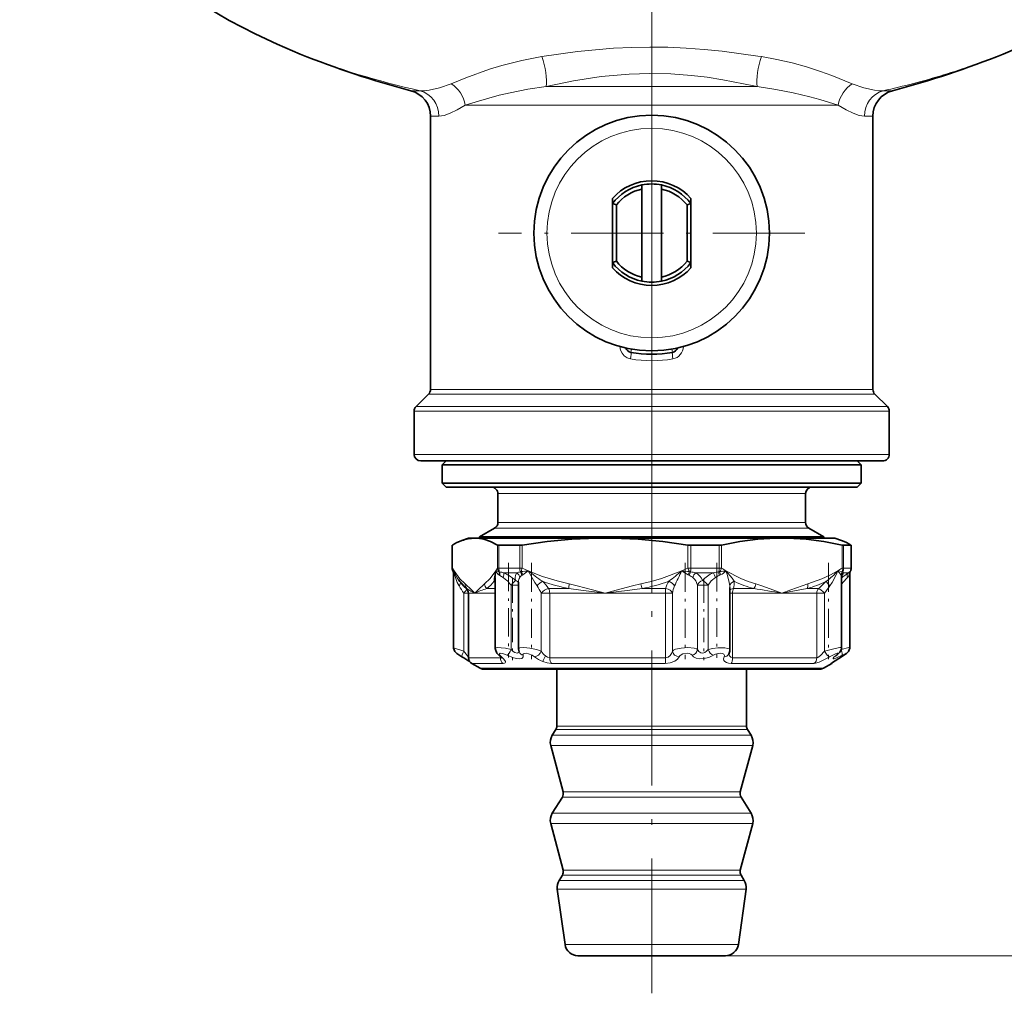
# Model space of a CAD drawing. Extents: x 0 to 420, y 0 to 297.
# Drawn here: x 276 to 314, y 84 to 121 of the extents above; entities that cross this region are included whole.
import ezdxf

# ---------------------------------------------------------------- set-up
doc = ezdxf.new("R2010")
doc.units = 0
doc.linetypes.add('DASHDOT', pattern=[18.5, 12, -3, 0.5, -3])

msp = doc.modelspace()

# ---------------------------------------------------------------- linework, layer by layer
at = {"color": 7, "linetype": 'DASHDOT', "lineweight": 13}
for p, q in [((300.065918, 110.732384), (300.065918, 232.640991)), ((300.065918, 98.941063), (300.065918, 120.753525))]:
    msp.add_line(p, q, dxfattribs=at)
at = {"color": 7, "lineweight": 13}
for p, q in [((304.256409, 119.419601), (304.118927, 119.441551)), ((290.871338, 118.116722), (291.222839, 118.116608)), ((303.976654, 118.274643), (296.036469, 118.274643)), ((304.095398, 118.274643), (303.962036, 118.305115)), ((303.976654, 118.274643), (304.095398, 118.274643)), ((308.908997, 118.116608), (309.260498, 118.116714)), ((304.117065, 117.567535), (292.940186, 117.567535)), ((304.117065, 117.567535), (307.19162, 117.567535)), ((291.615906, 117.149887), (291.939514, 117.149612)), ((308.192322, 117.149612), (308.51593, 117.149887)), ((299.294495, 108.248367), (299.273071, 108.125214)), ((300.837341, 108.248367), (300.858765, 108.125214)), ((304.152161, 106.533524), (291.542694, 106.533524)), ((304.117065, 106.710304), (291.615906, 106.710304)), ((308.51593, 106.710304), (304.117065, 106.710304)), ((308.589142, 106.533524), (304.152161, 106.533524)), ((304.416718, 105.878197), (290.990906, 105.878197)), ((304.381592, 106.054977), (291.064148, 106.054977)), ((304.381592, 106.054977), (309.067688, 106.054977)), ((304.416718, 105.878197), (309.14093, 105.878197)), ((304.416718, 104.23175), (290.990906, 104.23175)), ((309.14093, 104.23175), (304.416718, 104.23175)), ((294.190918, 102.73175), (305.581635, 102.73175)), ((305.581635, 102.73175), (305.940918, 102.73175)), ((294.190918, 101.626091), (305.581635, 101.626091)), ((305.581635, 101.626091), (305.940918, 101.626091)), ((294.065918, 101.409584), (305.698975, 101.409584)), ((305.698975, 101.409584), (306.065918, 101.409584)), ((292.452393, 100.767593), (292.452393, 99.885307)), ((294.172699, 99.885307), (294.172699, 100.767593)), ((294.225494, 99.885307), (294.225494, 100.758774)), ((295.023743, 100.758774), (295.023743, 99.885307)), ((295.122742, 100.767593), (295.122742, 99.885307)), ((301.44577, 99.885307), (301.44577, 100.767593)), ((301.557526, 99.885307), (301.557526, 100.758774)), ((302.641785, 99.885307), (302.641785, 100.758774)), ((302.736267, 99.885307), (302.736267, 100.767593)), ((307.338989, 100.767593), (307.338989, 99.885307)), ((307.397919, 100.758774), (307.397919, 99.885307)), ((307.68399, 99.885307), (307.68399, 100.758774)), ((292.443604, 99.885307), (292.452393, 99.885307)), ((292.452393, 99.885307), (292.515076, 99.784592)), ((294.110046, 99.784592), (294.172699, 99.885307)), ((294.225494, 99.885307), (294.172699, 99.885307)), ((294.225494, 99.885307), (294.481903, 99.885307)), ((294.419037, 99.708527), (294.534637, 99.708527)), ((295.023743, 99.885307), (294.481903, 99.885307)), ((294.915771, 99.708527), (294.534637, 99.708527)), ((295.023743, 99.885307), (295.122742, 99.885307)), ((295.141663, 99.626762), (295.353088, 99.784592)), ((301.557526, 99.885307), (301.44577, 99.885307)), ((302.641785, 99.885307), (301.557526, 99.885307)), ((302.421021, 99.708527), (301.746307, 99.708527)), ((302.736267, 99.885307), (302.641785, 99.885307)), ((307.171326, 99.784592), (307.347717, 99.756035)), ((307.338989, 99.885307), (307.397919, 99.885307)), ((307.357117, 99.744934), (307.347687, 99.756035)), ((307.571167, 99.708527), (307.393158, 99.708527)), ((307.68399, 99.885307), (307.397919, 99.885307)), ((307.688232, 99.885307), (307.68399, 99.885307)), ((294.390167, 99.531754), (294.265564, 99.604561)), ((307.307281, 99.604561), (307.294708, 99.626762)), ((307.608093, 99.604561), (307.540802, 99.531754)), ((292.887146, 98.9282), (293.065918, 98.9282)), ((292.887146, 98.9282), (292.887146, 96.718437)), ((293.005341, 99.104973), (292.992706, 99.104973)), ((293.312561, 98.9282), (293.065918, 98.9282)), ((294.092438, 98.9282), (293.312561, 98.9282)), ((294.092438, 99.104973), (293.768311, 99.104973)), ((294.693909, 99.237328), (294.693909, 96.779266)), ((294.693909, 99.237328), (294.980347, 99.237328)), ((296.170258, 98.9282), (295.847534, 98.9282)), ((295.847534, 96.718437), (295.847534, 98.9282)), ((296.901703, 99.104973), (296.129517, 99.104973)), ((298.284271, 98.9282), (296.170258, 98.9282)), ((296.170258, 96.46476), (296.170258, 98.9282)), ((300.593842, 98.9282), (298.284271, 98.9282)), ((300.599365, 99.104973), (299.706024, 99.104973)), ((300.856018, 98.9282), (300.593842, 98.9282)), ((300.593842, 96.46476), (300.593842, 98.9282)), ((300.856018, 96.718437), (300.856018, 98.9282)), ((301.817444, 99.237328), (302.219482, 99.237328)), ((301.817444, 99.237328), (301.817444, 96.779266)), ((302.219482, 99.237328), (302.219482, 96.779266)), ((303.048828, 98.9282), (303.154755, 98.9282)), ((305.037628, 98.9282), (303.154755, 98.9282)), ((303.154755, 98.9282), (303.154755, 96.46476)), ((303.96228, 99.104973), (303.187042, 99.104973)), ((305.037628, 98.9282), (306.003632, 99.104973)), ((306.374786, 98.9282), (305.037628, 98.9282)), ((306.440796, 99.104973), (306.003632, 99.104973)), ((306.374786, 98.9282), (306.672119, 98.9282)), ((306.374786, 98.9282), (306.374786, 96.46476)), ((306.672119, 98.9282), (306.672119, 96.718437)), ((293.065918, 96.46476), (294.284973, 96.46476)), ((294.284973, 96.506996), (294.284973, 96.46476)), ((296.170258, 96.46476), (300.593842, 96.46476)), ((303.154755, 96.46476), (306.374786, 96.46476)), ((307.313385, 96.50193), (307.316528, 96.50309)), ((293.190918, 96.24826), (294.388184, 96.24826)), ((295.340729, 96.065247), (293.507904, 96.065247)), ((306.623932, 96.065247), (295.340729, 96.065247)), ((296.239838, 96.24826), (300.584412, 96.24826)), ((303.099579, 96.24826), (306.262115, 96.24826)), ((306.92569, 96.24826), (306.940918, 96.24826)), ((297.42807, 93.720909), (296.402863, 93.720909)), ((297.455475, 93.853516), (296.440918, 93.853516)), ((303.728973, 93.720909), (297.42807, 93.720909)), ((303.690918, 93.853516), (297.455475, 93.853516)), ((297.330292, 93.503891), (296.267059, 93.503891)), ((303.864777, 93.503891), (297.330292, 93.503891)), ((297.28772, 93.109261), (296.207947, 93.109261)), ((303.923889, 93.109261), (297.28772, 93.109261)), ((297.608093, 91.141296), (296.652863, 91.141296)), ((297.629395, 91.338608), (296.682404, 91.338608)), ((303.478973, 91.141296), (297.608093, 91.141296)), ((303.449432, 91.338608), (297.629395, 91.338608)), ((297.330292, 90.524727), (296.267059, 90.524727)), ((303.864777, 90.524727), (297.330292, 90.524727)), ((297.28772, 90.130104), (296.207947, 90.130104)), ((303.923889, 90.130104), (297.28772, 90.130104)), ((297.608093, 88.16214), (296.652863, 88.16214)), ((297.629395, 88.359451), (296.682404, 88.359451)), ((303.478973, 88.16214), (297.608093, 88.16214)), ((303.449432, 88.359451), (297.629395, 88.359451)), ((297.518982, 87.964386), (296.529114, 87.964386)), ((303.602722, 87.964386), (297.518982, 87.964386)), ((297.467682, 87.629585), (296.457855, 87.629585)), ((303.673981, 87.629585), (297.467682, 87.629585)), ((297.681976, 85.512161), (296.755432, 85.512161)), ((303.376404, 85.512161), (297.681976, 85.512161)), ((302.881287, 85.081749), (344.950104, 85.081749))]:
    msp.add_line(p, q, dxfattribs=at)
at = {"color": 7, "linetype": 'DASHDOT', "lineweight": 13, "ltscale": 0.2925}
for p, q in [((300.065918, 118.531754), (300.065918, 106.831749)), ((305.915924, 112.681747), (294.215912, 112.681747))]:
    msp.add_line(p, q, dxfattribs=at)
at = {"color": 7, "lineweight": 35}
for p, q in [((291.615906, 106.710304), (291.615906, 117.149887)), ((308.51593, 106.710304), (308.51593, 117.149887)), ((299.690918, 114.365494), (299.690918, 114.518867)), ((299.690918, 110.998001), (299.690918, 114.365494)), ((300.440918, 114.365494), (300.440918, 114.518867)), ((300.440918, 110.998001), (300.440918, 114.365494)), ((298.565918, 113.806747), (298.565918, 114.004623)), ((301.565918, 113.806747), (301.565918, 114.004623)), ((298.715912, 113.755585), (298.565918, 113.806747)), ((298.565918, 113.806747), (298.565918, 111.556747)), ((298.715912, 113.755585), (298.715912, 111.60791)), ((301.415924, 113.755585), (301.565918, 113.806747)), ((301.415924, 111.60791), (301.415924, 113.755585)), ((301.565918, 111.556747), (301.565918, 113.806747)), ((298.715912, 111.60791), (298.565918, 111.556747)), ((298.565918, 111.556747), (298.565918, 111.358871)), ((301.415924, 111.60791), (301.565918, 111.556747)), ((301.565918, 111.556747), (301.565918, 111.358871)), ((299.690918, 110.998001), (299.690918, 110.844635)), ((300.440918, 110.998001), (300.440918, 110.844635)), ((291.542694, 106.533524), (291.064148, 106.054977)), ((308.589142, 106.533524), (309.067688, 106.054977)), ((290.990906, 104.23175), (290.990906, 105.878197)), ((309.14093, 104.23175), (309.14093, 105.878197)), ((304.296844, 103.98175), (291.240906, 103.98175)), ((292.215912, 103.98175), (292.065918, 103.831749)), ((292.065918, 103.831749), (307.57666, 103.831749)), ((292.065918, 103.831749), (292.065918, 103.131752)), ((308.89093, 103.98175), (304.296844, 103.98175)), ((307.57666, 103.831749), (308.065918, 103.831749)), ((307.915924, 103.98175), (308.065918, 103.831749)), ((308.065918, 103.831749), (308.065918, 103.131752)), ((292.065918, 103.131752), (307.57666, 103.131752)), ((292.215912, 102.98175), (292.065918, 103.131752)), ((307.57666, 103.131752), (308.065918, 103.131752)), ((307.915924, 102.98175), (308.065918, 103.131752)), ((292.215912, 102.98175), (307.435852, 102.98175)), ((294.190918, 102.73175), (294.190918, 101.626091)), ((305.940918, 102.73175), (305.940918, 101.626091)), ((307.435852, 102.98175), (307.915924, 102.98175)), ((294.065918, 101.409584), (293.490906, 101.077606)), ((306.065918, 101.409584), (306.64093, 101.077606)), ((293.065918, 101.031754), (292.810242, 100.93869)), ((293.312561, 101.031754), (293.065918, 101.031754)), ((295.022278, 101.031754), (293.312561, 101.031754)), ((293.490906, 101.077606), (306.238831, 101.077606)), ((293.490906, 101.077606), (293.490906, 101.031754)), ((298.284271, 101.031754), (295.022278, 101.031754)), ((305.037628, 101.031754), (298.284271, 101.031754)), ((307.065918, 101.031754), (305.037628, 101.031754)), ((306.238831, 101.077606), (306.64093, 101.077606)), ((306.64093, 101.077606), (306.64093, 101.031754)), ((307.065918, 101.031754), (307.321594, 100.93869)), ((292.443604, 100.760269), (292.443604, 99.885307)), ((294.481903, 100.758774), (294.225494, 100.758774)), ((294.481903, 100.758774), (295.023743, 100.758774)), ((301.557526, 100.758774), (302.641785, 100.758774)), ((307.397919, 100.758774), (307.68399, 100.758774)), ((307.688232, 99.885307), (307.688232, 100.760269)), ((292.497467, 99.693123), (292.497467, 96.850708)), ((307.634369, 99.693123), (307.634369, 96.850708)), ((294.092438, 99.534187), (294.092438, 96.819565)), ((294.980347, 99.351341), (294.980347, 96.802132)), ((307.316193, 99.562614), (307.316193, 96.844505)), ((307.321442, 99.599907), (307.320435, 99.596535)), ((292.992706, 99.104973), (292.892578, 99.205093)), ((293.065918, 96.46476), (293.065918, 98.9282)), ((303.048798, 99.142998), (303.048798, 96.760536)), ((307.316528, 96.50309), (306.968262, 96.282333)), ((293.507904, 96.065247), (293.190918, 96.24826)), ((295.430817, 96.031754), (293.632904, 96.031754)), ((306.498932, 96.031754), (295.430817, 96.031754)), ((296.440918, 93.853516), (296.440918, 96.031754)), ((303.690918, 93.853516), (303.690918, 96.031754)), ((306.623932, 96.065247), (306.940918, 96.24826)), ((296.402863, 93.720909), (296.267059, 93.503891)), ((303.728973, 93.720909), (303.864777, 93.503891)), ((296.682404, 91.338608), (296.207947, 93.109261)), ((303.449432, 91.338608), (303.923889, 93.109261)), ((296.652863, 91.141296), (296.267059, 90.524727)), ((303.478973, 91.141296), (303.864777, 90.524727)), ((296.682404, 88.359451), (296.207947, 90.130104)), ((303.449432, 88.359451), (303.923889, 90.130104)), ((296.652863, 88.16214), (296.529114, 87.964386)), ((303.478973, 88.16214), (303.602722, 87.964386)), ((296.755432, 85.512161), (296.457855, 87.629585)), ((303.376404, 85.512161), (303.673981, 87.629585)), ((298.038513, 85.081749), (297.250549, 85.081749)), ((302.881287, 85.081749), (298.038513, 85.081749))]:
    msp.add_line(p, q, dxfattribs=at)
at = {"color": 7, "linetype": 'DASHDOT', "lineweight": 13, "ltscale": 0.022507}
msp.add_line((300.51593, 112.681747), (299.615631, 112.681747), dxfattribs=at)
at = {"color": 7, "linetype": 'DASHDOT', "lineweight": 13, "ltscale": 0.429123}
msp.add_line((300.065918, 83.651093), (300.065918, 100.816025), dxfattribs=at)
at = {"color": 7, "linetype": 'DASHDOT', "lineweight": 13, "ltscale": 0.09016}
msp.add_line((294.592438, 100.085121), (294.592438, 96.478729), dxfattribs=at)
at = {"color": 7, "linetype": 'DASHDOT', "lineweight": 13, "ltscale": 0.091985}
for p, q in [((295.480347, 100.091209), (295.480347, 96.411819)), ((306.816193, 100.091209), (306.816193, 96.411819))]:
    msp.add_line(p, q, dxfattribs=at)
at = {"color": 7, "linetype": 'DASHDOT', "lineweight": 13, "ltscale": 0.091989}
msp.add_line((301.342712, 100.091377), (301.342712, 96.411804), dxfattribs=at)
at = {"color": 7, "linetype": 'DASHDOT', "lineweight": 13, "ltscale": 0.090722}
msp.add_line((302.548798, 100.086998), (302.548798, 96.45813), dxfattribs=at)
at = {"color": 7, "linetype": 'DASHDOT', "lineweight": 13, "ltscale": 0.078073}
msp.add_line((294.744629, 99.497566), (294.744629, 96.374657), dxfattribs=at)
at = {"color": 7, "linetype": 'DASHDOT', "lineweight": 13, "ltscale": 0.07808}
msp.add_line((302.05481, 99.497589), (302.05481, 96.374397), dxfattribs=at)
at = {"color": 7, "lineweight": 35}
for points in [[(275.923523, 130.030746), (276.161499, 129.279083), (276.490784, 128.445282), (276.881439, 127.631744), (277.276672, 126.92981), (277.715759, 126.247543), (278.316895, 125.432083), (278.963654, 124.666809), (279.666016, 123.934418), (280.421143, 123.236313), (281.226257, 122.573769), (282.080261, 121.946793), (282.98053, 121.356621), (283.925507, 120.803757), (284.913696, 120.288605), (285.762177, 119.89151), (286.638062, 119.520767)], [(324.208313, 130.030762), (323.909058, 129.109589), (323.61554, 128.387329), (323.275818, 127.680473), (322.891785, 126.990906), (322.512177, 126.389664), (322.099976, 125.804153), (321.488342, 125.03318), (320.821136, 124.293655), (320.201416, 123.680489), (319.543396, 123.092239), (318.848419, 122.52951), (318.117737, 121.992851), (317.353638, 121.483505), (316.556183, 121.001129), (315.726532, 120.546143), (314.529175, 119.963211), (313.493805, 119.520782)], [(293.312561, 101.031754), (293.484802, 101.02063), (293.657715, 100.987396), (293.913422, 100.899597), (294.172699, 100.767593)], [(295.122742, 100.767593), (296.075836, 100.899597), (297.015656, 100.987396), (297.651154, 101.02063), (298.284271, 101.031754)], [(298.284271, 101.031754), (298.917389, 101.02063), (299.552887, 100.987396), (300.492706, 100.899597), (301.44577, 100.767593)], [(302.736267, 100.767593), (303.430054, 100.899597), (304.114166, 100.987396), (304.576752, 101.02063), (305.037628, 101.031754)], [(305.037628, 101.031754), (305.498474, 101.02063), (305.96109, 100.987396), (306.645203, 100.899597), (307.338989, 100.767593)], [(292.815308, 96.50309), (292.624817, 96.624832), (292.542816, 96.705826), (292.498444, 96.828323), (292.497467, 96.850708)], [(294.266174, 96.522247), (294.149139, 96.643677), (294.095978, 96.774773), (294.092438, 96.819565)], [(307.15274, 96.579208), (307.257721, 96.677757), (307.312103, 96.798607), (307.316193, 96.844505)], [(307.316528, 96.50309), (307.507019, 96.624832), (307.58902, 96.705826), (307.633392, 96.828323), (307.634369, 96.850708)]]:
    msp.add_lwpolyline(points, dxfattribs=at)
at = {"color": 7, "lineweight": 13}
for points in [[(304.118927, 119.441551), (302.756195, 119.628052), (302.069, 119.697418), (301.379333, 119.748001), (300.68811, 119.778145), (299.996155, 119.786835), (299.304016, 119.773758), (298.612732, 119.739365), (297.923218, 119.684814), (297.236389, 119.611839), (295.875458, 119.419609)], [(295.875458, 119.419601), (295.099457, 119.273033), (294.34314, 119.084671), (293.864868, 118.939774), (292.970428, 118.615944), (292.401825, 118.387482)], [(307.730011, 118.387482), (306.943115, 118.700653), (306.508545, 118.85881), (305.977325, 119.029984), (305.425781, 119.181084), (304.846008, 119.312286), (304.256378, 119.419601)], [(303.962036, 118.305115), (302.779358, 118.540497), (302.184967, 118.631897), (301.589417, 118.702911), (300.793976, 118.762924), (299.997498, 118.7808), (299.200562, 118.755539), (298.140747, 118.657349), (297.084442, 118.493057), (296.036469, 118.274651)], [(291.222839, 118.116615), (291.383759, 118.116531), (291.561066, 118.136719), (291.958344, 118.231003), (292.401794, 118.387482)], [(296.036469, 118.274643), (295.333923, 118.173477), (294.657501, 118.043976), (294.234314, 117.945), (293.444977, 117.724403), (292.940216, 117.567535)], [(307.19162, 117.567535), (306.493347, 117.782318), (306.107635, 117.890625), (305.475311, 118.043724), (304.809479, 118.171555), (304.095367, 118.274643)], [(308.908997, 118.116615), (308.748138, 118.116539), (308.570801, 118.136719), (308.173401, 118.231026), (307.730011, 118.387482)], [(291.939484, 117.14962), (292.134674, 117.178703), (292.367584, 117.26088), (292.640259, 117.393227), (292.940186, 117.567535)], [(308.192352, 117.14962), (307.997284, 117.17868), (307.764404, 117.260834), (307.491608, 117.393219), (307.19162, 117.567535)], [(298.852356, 108.348465), (298.875854, 108.216209), (298.932922, 108.094887), (299.019592, 107.993507), (299.130127, 107.919373), (299.254211, 107.878914)], [(292.515076, 99.784592), (292.488434, 99.770432), (292.481354, 99.764008), (292.479187, 99.760162), (292.478943, 99.758408), (292.479614, 99.756035)], [(292.515076, 99.784592), (292.741089, 99.476128), (292.940613, 99.281754)], [(292.705658, 99.208702), (292.637268, 99.337456), (292.547546, 99.608246), (292.515076, 99.784592)], [(293.684509, 99.281754), (293.89856, 99.49324), (294.110046, 99.784592)], [(294.050751, 99.385475), (294.047607, 99.48735), (294.084869, 99.701233), (294.110046, 99.784592)], [(294.915771, 99.708527), (294.864655, 99.620201), (294.853729, 99.514091), (294.86908, 99.414101)], [(295.353088, 99.784592), (295.899689, 99.571579), (296.451355, 99.396355), (296.917145, 99.281754)], [(295.686066, 99.208702), (295.600189, 99.338066), (295.353088, 99.784592)], [(299.651367, 99.281754), (300.045715, 99.376732), (300.43808, 99.49324), (301.215454, 99.784592)], [(304.04245, 99.281754), (303.755432, 99.376732), (303.469788, 99.49324), (302.903931, 99.784592)], [(303.046326, 99.208702), (303.028961, 99.338974), (302.963043, 99.607079), (302.903931, 99.784592)], [(303.219299, 99.385475), (303.137878, 99.501556), (302.903931, 99.784592)], [(307.171326, 99.784592), (306.870026, 99.61982), (306.566559, 99.476128), (306.032776, 99.281754)], [(306.8703, 99.208702), (306.958954, 99.337372), (307.100433, 99.608261), (307.171326, 99.784592)], [(301.637573, 99.531754), (301.702118, 99.471489), (301.752808, 99.399986), (301.817444, 99.237328)], [(302.219482, 99.237328), (302.340973, 99.400314), (302.499786, 99.531754)], [(293.312561, 98.9282), (293.182373, 99.061531), (292.940613, 99.281746)], [(293.684509, 99.281746), (293.428497, 99.047203), (293.312561, 98.9282)], [(298.284271, 98.9282), (297.359222, 99.051056), (296.901703, 99.104973)], [(298.284271, 98.9282), (297.805817, 99.061531), (297.215973, 99.214081), (296.917145, 99.281746)], [(299.651367, 99.281746), (299.334869, 99.209831), (298.710388, 99.047195), (298.284271, 98.9282)], [(299.706024, 99.104973), (299.229462, 99.051376), (298.284271, 98.9282)], [(304.04245, 99.281746), (304.272858, 99.209831), (304.727417, 99.047203), (305.037628, 98.9282)], [(305.037628, 98.9282), (305.385895, 99.061531), (305.815277, 99.214081), (306.032776, 99.281746)], [(292.887146, 96.718437), (292.537384, 96.830421), (292.502197, 96.846153), (292.497986, 96.849464), (292.497467, 96.850708)], [(294.693909, 96.779266), (294.47876, 96.825081), (294.316467, 96.847145), (294.171173, 96.851486), (294.123871, 96.844437), (294.102997, 96.835823), (294.096436, 96.830132), (294.092438, 96.819565)], [(294.693909, 96.779266), (294.777344, 96.705788), (294.839569, 96.666542), (294.921692, 96.64325), (294.952179, 96.64933), (294.985138, 96.682915), (294.993439, 96.713844)], [(295.847534, 96.718437), (295.670227, 96.777931), (295.412933, 96.831474), (295.184326, 96.85247), (295.028259, 96.839661), (294.99704, 96.826836), (294.986816, 96.818321), (294.982056, 96.810799), (294.980347, 96.802132)], [(300.593842, 96.46476), (300.68985, 96.487892), (300.769714, 96.548042), (300.825256, 96.628525), (300.856018, 96.718437)], [(301.817444, 96.779266), (301.783508, 96.799583), (301.683441, 96.830551), (301.447601, 96.852631), (301.193665, 96.836823), (300.977356, 96.788307), (300.897949, 96.752701), (300.856018, 96.718437)], [(301.817444, 96.779266), (301.861816, 96.6996), (301.939972, 96.650085), (302.016052, 96.645134), (302.093475, 96.670212), (302.162842, 96.71788), (302.219482, 96.779266)], [(303.048798, 96.760536), (303.039673, 96.784996), (303.023682, 96.799721), (302.970673, 96.82412), (302.863556, 96.845291), (302.592957, 96.847847), (302.396362, 96.823036), (302.219482, 96.779266)], [(306.374786, 96.46476), (306.385468, 96.466026), (306.411346, 96.475754), (306.508759, 96.546806), (306.672119, 96.718437)], [(307.316193, 96.844505), (307.315308, 96.847099), (307.31369, 96.848557), (307.308167, 96.850815), (307.29422, 96.852562), (307.248901, 96.850456), (307.079468, 96.822342), (306.672119, 96.718437)], [(307.634369, 96.850708), (307.633972, 96.851547), (307.63324, 96.851982), (307.630707, 96.852554), (307.624268, 96.852646), (307.602631, 96.85025), (307.308746, 96.782738)], [(294.550232, 96.562759), (294.444, 96.607826), (294.364777, 96.629692), (294.283691, 96.634636), (294.25885, 96.626152), (294.247833, 96.614197), (294.24585, 96.595848), (294.253571, 96.575325), (294.322968, 96.50193)], [(294.476166, 96.320427), (294.420685, 96.411713), (294.322968, 96.50193)], [(294.388184, 96.24826), (294.444702, 96.257164), (294.463257, 96.268402), (294.477539, 96.294281), (294.476166, 96.320427)], [(294.550232, 96.562759), (294.786926, 96.466049), (294.918213, 96.434669), (295.020111, 96.426918), (295.101562, 96.441238), (295.132111, 96.458427), (295.158051, 96.496536), (295.152313, 96.562759)], [(295.587402, 96.50193), (295.493805, 96.563828), (295.359039, 96.617683), (295.267517, 96.635002), (295.199097, 96.632263), (295.166412, 96.619072), (295.155212, 96.608139), (295.148193, 96.589546), (295.152313, 96.562759)], [(295.902161, 96.320427), (296.070923, 96.268539), (296.239838, 96.24826)], [(296.003815, 96.536934), (296.087158, 96.485054), (296.170258, 96.46476)], [(300.584412, 96.24826), (300.776703, 96.270607), (300.944946, 96.332916), (301.05368, 96.410622), (301.11734, 96.50193)], [(301.606018, 96.562759), (301.564362, 96.600876), (301.498901, 96.626297), (301.417694, 96.636139), (301.2547, 96.609802), (301.187378, 96.577507), (301.138641, 96.536346), (301.11734, 96.50193)], [(301.606018, 96.562759), (301.66861, 96.50032), (301.764557, 96.45443), (301.90271, 96.428635), (302.05426, 96.432648), (302.254852, 96.479858), (302.423859, 96.562759)], [(302.834869, 96.50193), (302.845062, 96.553612), (302.819336, 96.597473), (302.76593, 96.624809), (302.691406, 96.636002), (302.60614, 96.63028), (302.508118, 96.604591), (302.423859, 96.562759)], [(302.834869, 96.50193), (302.813324, 96.429657), (302.826508, 96.361137), (302.862, 96.316025), (302.918823, 96.280716), (303.002106, 96.256256), (303.099579, 96.24826)], [(303.015686, 96.615829), (303.035919, 96.537468), (303.087616, 96.481667), (303.154755, 96.46476)], [(306.262115, 96.24826), (306.320251, 96.255539), (306.465698, 96.3022), (306.792633, 96.462418), (306.860291, 96.50193)], [(307.121704, 96.562759), (307.178314, 96.614166), (307.184082, 96.625587), (307.184052, 96.629845), (307.18158, 96.633377), (307.178497, 96.634956), (307.169067, 96.636208), (307.147278, 96.6334), (307.08252, 96.612938), (306.860291, 96.50193)], [(307.313385, 96.50193), (306.960419, 96.278923), (306.927338, 96.252953), (306.924957, 96.25013), (306.924561, 96.249184), (306.924713, 96.24852), (306.92569, 96.24826)], [(307.121704, 96.562759), (307.027435, 96.483177), (307.001343, 96.451401), (306.996826, 96.44088), (306.996399, 96.436584), (306.998199, 96.431534), (307.000244, 96.429657), (307.006531, 96.427292), (307.014221, 96.426735), (307.035431, 96.429581), (307.130219, 96.462517), (307.337463, 96.562759)], [(307.313385, 96.50193), (307.468506, 96.599579), (307.497589, 96.621811), (307.505219, 96.629395), (307.507233, 96.632416), (307.507629, 96.633598), (307.50766, 96.634567), (307.507111, 96.635468), (307.505585, 96.636078), (307.503204, 96.636192), (307.495819, 96.634911), (307.45517, 96.619965), (307.337463, 96.562759)]]:
    msp.add_lwpolyline(points, dxfattribs=at)
at = {"color": 7, "lineweight": 35}
msp.add_circle((300.065918, 112.681747), 4.5, dxfattribs=at)
at = {"color": 7, "lineweight": 13}
msp.add_circle((300.065918, 112.681747), 4, dxfattribs=at)
at = {"color": 7, "lineweight": 35}
for centre, radius, start, end in [((300.065918, 152.922745), 36, 248.099467, 255.202393), ((300.065918, 152.922745), 36, 284.797609, 291.900582), ((290.615906, 117.149887), 1, 359.999999, 75.202391), ((309.51593, 117.149887), 1, 104.797594, 180.000022), ((300.065918, 112.681747), 2, 41.40962, 138.590385), ((300.065918, 112.681747), 1.875, 101.536957, 143.130097), ((300.065918, 112.681747), 1.725, 102.555857, 141.500045), ((300.065918, 112.681747), 1.875, 78.463041, 101.536957), ((300.065918, 112.681747), 1.875, 36.869897, 78.463041), ((300.065918, 112.681747), 1.725, 38.499949, 77.444141), ((300.065918, 112.681747), 1.875, 216.869903, 258.463043), ((300.065918, 112.681747), 2, 221.409615, 318.59038), ((300.065918, 112.681747), 1.725, 218.499955, 257.444143), ((300.065918, 112.681747), 1.725, 282.555859, 321.500051), ((300.065918, 112.681747), 1.875, 281.536959, 323.130103), ((300.065918, 112.681747), 1.875, 258.463043, 281.536959), ((299.315918, 108.371513), 0.25, 198.721038, 260.129111), ((300.065918, 112.681747), 4.625, 260.129111, 279.870891), ((300.815918, 108.371513), 0.25, 279.870891, 341.279066), ((291.365906, 106.710304), 0.25, 314.999999, 0), ((308.76593, 106.710304), 0.25, 180.000005, 225), ((291.240906, 105.878197), 0.25, 135, 179.999995), ((308.89093, 105.878197), 0.25, 360, 45.000001), ((291.240906, 104.23175), 0.25, 180.000005, 269.999997), ((308.89093, 104.23175), 0.25, 269.999997, 0), ((293.940918, 102.73175), 0.25, 360, 90.000003), ((306.190918, 102.73175), 0.25, 90.000003, 179.999995), ((293.940918, 101.626091), 0.25, 299.999998, 0), ((306.190918, 101.626091), 0.25, 180.000005, 239.999997), ((293.579071, 98.874847), 2.202535, 110.431393, 120.763304), ((293.324219, 99.574486), 1.457545, 90.458213, 110.64427), ((306.552765, 98.874847), 2.202535, 59.236701, 69.568612), ((292.459106, 100.749794), 0.018866, 110.679466, 145.995212), ((294.216278, 100.875214), 0.116437, 247.968, 274.537162), ((295.015106, 101.40554), 0.646899, 270.764009, 279.577678), ((301.558014, 101.477699), 0.718931, 261.0178, 269.960348), ((302.648071, 101.212151), 0.453321, 269.206678, 281.220523), ((307.417664, 101.080788), 0.32277, 255.897822, 266.494492), ((307.672729, 100.749794), 0.018866, 34.004793, 69.320532), ((307.685211, 100.76252), 0.003839, 251.697119, 323.309532), ((292.693604, 99.885307), 0.250001, 180.000036, 211.134046), ((292.37384, 99.691971), 0.12364, 0.533119, 31.207015), ((307.757935, 99.691978), 0.123595, 148.785945, 179.467715), ((307.438232, 99.885307), 0.25, 328.863729, 0.000003), ((294.475555, 100.764717), 2.222382, 216.484571, 224.573973), ((307.448273, 99.563431), 0.132078, 165.4817, 180.352569), ((292.815918, 98.9282), 0.25, 0.000004, 44.999998), ((295.292755, 96.803375), 0.312438, 180.227946, 201.563367), ((302.707703, 96.762596), 0.341173, 332.278798, 359.654203), ((289.582092, 90.965508), 6.412245, 56.574221, 59.720695), ((293.315918, 96.46476), 0.25, 180.000005, 239.999997), ((294.015503, 96.178825), 0.424848, 39.235929, 53.874381), ((306.815918, 96.464767), 0.250003, 300.000128, 323.777389), ((307.540314, 96.03978), 0.66408, 125.695138, 133.541372), ((293.632904, 96.281754), 0.25, 239.999983, 270.000004), ((306.498932, 96.281754), 0.25, 269.999991, 300.000012), ((296.190918, 93.853516), 0.25, 327.965211, 359.999978), ((303.940918, 93.853516), 0.25, 180.000022, 212.034784), ((296.690918, 93.23867), 0.5, 147.965175, 195.000006), ((303.440918, 93.23867), 0.5, 344.999993, 32.03482), ((296.440918, 91.273903), 0.25, 327.9652, 14.999988), ((303.690918, 91.273903), 0.25, 165.000008, 212.034798), ((296.690918, 90.259514), 0.5, 147.965175, 195.000006), ((303.440918, 90.259514), 0.5, 344.999993, 32.03482), ((296.440918, 88.294746), 0.25, 327.9652, 14.999988), ((303.690918, 88.294746), 0.25, 165.000008, 212.034798), ((296.952972, 87.699173), 0.5, 147.965175, 188.000004), ((303.178864, 87.699173), 0.5, 351.999992, 32.03482), ((297.250549, 85.581749), 0.5, 188.000004, 270.000004), ((302.881287, 85.581749), 0.5, 269.999997, 352.000001)]:
    msp.add_arc(centre, radius, start, end, dxfattribs=at)
at = {"color": 7, "lineweight": 13}
for centre, radius, start, end in [((303.22464, 145.157532), 27.617156, 286.806491, 291.829275), ((301.974182, 149.269608), 31.91541, 282.549719, 286.821005), ((300.065918, 112.407524), 4.600772, 259.838288, 280.161666), ((292.654572, 99.860146), 0.203669, 172.90572, 210.751187), ((292.762268, 99.689171), 0.264902, 158.892398, 179.144947), ((293.669403, 100.154716), 1.211966, 197.777939, 215.95963), ((295.965179, 99.527679), 1.872797, 172.115426, 179.800864), ((294.453735, 99.918816), 0.36917, 201.332547, 232.253073), ((294.275055, 100.217049), 0.463071, 249.114222, 264.364381), ((293.972046, 99.696129), 0.264625, 344.816722, 13.095186), ((294.294067, 99.879494), 0.139302, 242.411736, 254.992911), ((293.998077, 98.236099), 1.531209, 74.04423, 80.225107), ((293.954224, 99.659111), 0.315885, 350.060849, 15.774508), ((293.790161, 98.310753), 1.532797, 57.783359, 65.775999), ((294.745361, 99.480614), 0.284421, 10.366442, 53.213259), ((295.157196, 99.081192), 0.672111, 99.022382, 111.047367), ((294.992859, 99.930801), 0.194994, 287.59479, 296.333348), ((294.772919, 99.559296), 0.335038, 7.764299, 33.651857), ((295.881134, 99.557549), 0.826095, 156.626742, 166.095174), ((294.434906, 107.196701), 7.468618, 274.949959, 277.061512), ((294.767426, 99.526001), 0.387593, 15.069733, 36.406548), ((299.656403, 109.93969), 11.02926, 245.728825, 247.034777), ((299.40036, 104.651802), 6.329748, 230.255216, 236.308908), ((277.385376, 128.733612), 37.495453, 308.490296, 309.460309), ((319.920441, 90.460754), 20.90003, 153.50525, 155.256197), ((296.911835, 109.940308), 11.029938, 292.96532, 294.271198), ((301.945557, 105.761093), 6.020822, 263.035028, 265.864352), ((302.636719, 101.686119), 2.373791, 233.224394, 240.181857), ((302.470154, 99.273102), 1.073591, 153.265975, 160.766957), ((302.201019, 99.472733), 0.706448, 157.33435, 169.246296), ((301.60968, 100.021286), 0.282891, 249.660835, 257.659505), ((301.356354, 98.159698), 1.597031, 75.868642, 83.063358), ((302.047546, 99.402489), 0.429711, 134.547036, 162.500254), ((301.512695, 99.236572), 0.526451, 19.70756, 63.665027), ((302.855103, 98.664444), 1.130869, 112.57442, 138.482195), ((302.87558, 97.751534), 2.00891, 97.094841, 103.075949), ((300.578705, 98.785202), 2.060911, 21.236477, 26.618658), ((303.688812, 99.822861), 1.064294, 184.199441, 191.835497), ((302.574646, 99.998085), 0.258598, 281.783249, 290.604677), ((303.356689, 99.861443), 0.699146, 188.672969, 199.610083), ((302.442505, 102.617249), 2.869946, 274.459551, 279.251885), ((302.21463, 100.470497), 0.972422, 299.808965, 315.141712), ((306.494598, 105.951866), 7.136395, 238.221197, 239.791553), ((305.129333, 101.5653), 2.708955, 306.409332, 318.909695), ((306.662445, 99.256042), 0.733332, 30.383888, 46.087227), ((303.580688, 105.951813), 7.136326, 300.20836, 301.77873), ((307.548737, 99.597847), 0.255738, 141.801831, 173.506694), ((307.559814, 99.593826), 0.252774, 143.292847, 177.565589), ((306.850006, 99.906494), 0.578531, 323.627443, 339.974903), ((309.627167, 96.811699), 3.552468, 125.364803, 130.578846), ((307.531158, 99.539131), 0.218439, 129.165926, 164.760583), ((307.094513, 99.802887), 0.25776, 349.518892, 18.630733), ((307.332275, 99.684189), 0.065609, 21.786111, 67.741106), ((308.062561, 98.853859), 0.985561, 115.286859, 119.895939), ((307.8461, 99.622192), 0.238596, 149.030001, 184.236707), ((307.837616, 99.645119), 0.216066, 149.107264, 184.87201), ((307.457245, 99.690956), 0.177114, 338.745689, 0.70049), ((307.623108, 99.773239), 0.033808, 303.134406, 329.421438), ((292.759369, 100.398758), 1.641065, 307.948682, 321.880557), ((293.9953, 99.231018), 0.164095, 53.548902, 70.255442), ((295.22998, 99.953423), 1.308882, 205.71619, 209.647783), ((294.324707, 99.749046), 0.156133, 231.553785, 247.731914), ((293.840942, 98.709473), 0.988895, 46.836755, 56.26021), ((293.392609, 98.229645), 1.645753, 37.752843, 46.879014), ((293.461121, 97.785065), 2.153102, 49.163633, 57.833151), ((295.202942, 99.417839), 0.211124, 117.701317, 147.389267), ((295.009491, 99.803635), 0.220786, 295.611021, 306.770355), ((294.678925, 98.105263), 1.761777, 34.573721, 46.605543), ((298.591644, 107.163452), 8.233905, 250.841071, 258.156012), ((298.00473, 107.23745), 8.308654, 281.815712, 289.087706), ((301.410278, 98.917656), 0.832315, 145.802122, 166.99303), ((301.597961, 99.879906), 0.290015, 240.790946, 251.704209), ((301.342255, 99.159187), 0.475098, 51.597182, 69.707613), ((301.829865, 98.987648), 0.462732, 32.65369, 67.295996), ((302.89325, 98.929474), 0.718946, 110.035188, 123.157846), ((302.567383, 99.856903), 0.264635, 287.531508, 299.58225), ((302.502747, 99.327377), 0.719212, 341.995251, 4.635866), ((305.312286, 103.798706), 4.884194, 244.627081, 253.953718), ((304.684326, 103.647232), 4.730144, 286.195804, 295.717695), ((309.789551, 95.865578), 4.65918, 130.932828, 135.951254), ((307.231812, 99.567207), 0.084367, 356.885484, 26.32372), ((309.90387, 97.326012), 3.2329, 136.972477, 143.163251), ((307.562653, 99.648972), 0.063567, 315.64244, 339.565107), ((308.442291, 109.19516), 18.637934, 212.399161, 213.426244), ((293.74234, 100.047836), 1.196769, 224.761968, 231.986259), ((293.174438, 99.266777), 0.234178, 176.337507, 223.735937), ((294.766541, 101.804054), 3.222631, 236.874926, 243.17986), ((294.477142, 96.603371), 2.600154, 105.820401, 116.60809), ((293.945312, 99.29731), 0.261342, 183.414898, 227.377274), ((294.266663, 98.205185), 1.73834, 24.577082, 35.260435), ((297.615234, 99.128853), 0.714328, 167.646146, 181.91656), ((300.448578, 99.429008), 0.810477, 190.465757, 203.575049), ((301.906189, 98.769562), 1.062028, 155.573541, 171.410031), ((302.197113, 99.14389), 0.851686, 359.940117, 4.36467), ((301.229797, 79.207329), 20.084705, 79.07144, 82.180638), ((303.703918, 99.327957), 0.341519, 319.203174, 352.228269), ((310.097717, 96.718941), 4.076195, 142.352002, 147.181001), ((290.20282, 94.402298), 3.545207, 36.131673, 40.788831), ((295.196442, 96.76918), 0.210705, 202.541655, 257.932638), ((296.425262, 97.056923), 0.669482, 210.365923, 230.976839), ((294.326111, 96.601074), 0.099104, 232.745612, 268.182552), ((294.287476, 96.504501), 0.039701, 266.386793, 318.18619), ((296.310181, 97.395782), 1.149873, 231.040523, 249.222296), ((306.80069, 96.464226), 0.249527, 300.057782, 316.279686), ((307.084412, 96.670753), 0.114252, 289.049306, 306.745387)]:
    msp.add_arc(centre, radius, start, end, dxfattribs=at)
for centre, major_axis, ratio, start_param, end_param in [((315.44339, 142.811096), (38.459473, 14.379684), 0.552066, 3.685353836, 3.844206868), ((295.687164, 118.98175), (0.209961, -0.977707), 0.299571, 0.70024479, 1.969865188), ((304.444702, 118.98175), (-0.209961, -0.977707), 0.299573, 4.313320774, 5.582941339), ((290.977783, 117.149612), (-0.000092, -1), 0.961706, 1.57089844, 2.88406364), ((292.096954, 117.567535), (0.485443, -0.874268), 0.808054, 1.149045143, 2.175896989), ((308.034912, 117.567535), (-0.485443, -0.874268), 0.808061, 4.107288367, 5.13414629), ((309.154053, 117.14962), (0.000092, -1), 0.961707, 3.39914862, 4.712312062), ((300.794342, 108.371544), (0.000366, -0.500031), 0.971259, 0.171572263, 1.523918074), ((299.230194, 107.878914), (-0.042847, -0.246292), 0.09465, 1.587264326, 3.141592654), ((300.901642, 107.878914), (0.042847, -0.246292), 0.09465, 3.141592654, 4.695920962), ((294.41391, 99.885307), (0.21402, -0.129196), 0.884399, 3.740488607, 4.339786274), ((294.41391, 99.885307), (0, -0.25), 0.753602, 4.71238898, 5.308574996), ((294.289001, 99.531754), (-0.099884, -0.229172), 0.375793, 1.733162768, 2.59835516), ((295.186371, 99.885307), (0, 0.25), 0.650605, 1.570796327, 2.166983198), ((301.509399, 99.885307), (0.102722, -0.227921), 0.23332, 4.607608864, 5.206906066), ((301.509399, 99.885307), (0, 0.25), 0.192465, 4.11620211, 4.71238898), ((302.558716, 99.885307), (0, 0.25), 0.332372, 4.116203066, 4.71238898), ((302.558716, 99.885307), (0.131622, 0.212555), 0.651079, 4.496308921, 5.095606595), ((307.161407, 99.885307), (0, 0.25), 0.946066, 4.116202109, 4.71238898), ((307.743988, 99.531754), (0.141174, -0.206314), 0.75504, 3.370274656, 4.235467067), ((307.438232, 99.885307), (0, 0.25), 0.982976, 4.116202796, 4.71238898), ((292.559753, 99.208702), (0.181396, 0.172028), 0.443288, 5.149657903, 6.077474694), ((294.744629, 99.237328), (-0.162048, -0.190384), 0.155884, 3.674957144, 4.844298294), ((294.744629, 99.237328), (-0.243469, -0.056732), 0.753556, 3.2726925, 4.011028145), ((295.61618, 98.736481), (0.547699, -0.838303), 0.385276, 3.297806458, 3.67449338), ((295.78894, 99.208702), (-0.171173, -0.182205), 0.312523, 3.801043027, 4.997981204), ((300.737579, 99.208702), (0.20578, -0.141968), 0.612836, 0.844514639, 2.041451481), ((302.05481, 99.237328), (-0.233948, -0.088104), 0.729366, 4.637228848, 5.806569994), ((303.295105, 99.20871), (0.248322, 0.028824), 0.755813, 1.792259832, 2.989195594), ((306.897369, 99.208702), (0.163147, -0.189423), 0.082214, 3.444750011, 4.641691463), ((292.832001, 98.9282), (-0.177887, -0.175644), 0.156949, 1.72844067, 2.823607115), ((296.031128, 98.9282), (0.206055, 0.141571), 0.52244, 0.760098034, 2.220914242), ((296.031128, 98.9282), (0, 0.25), 0.556523, 4.71238898, 5.497787144), ((300.612671, 98.9282), (0, 0.25), 0.075416, 0.785398163, 1.570796327), ((300.612671, 98.9282), (0.24353, -0.056519), 0.692453, 0.323409615, 1.784225787), ((303.265045, 98.9282), (-0.239441, 0.071899), 0.679389, 5.238511791, 6.000677936), ((303.265045, 98.9282), (0, 0.25), 0.441261, 0.785398163, 1.570796327), ((305.855225, 99.281746), (0.069885, -0.240036), 0.69578, 0.564475646, 1.37089138), ((306.600098, 98.9282), (0, 0.25), 0.901267, 0.785398163, 1.570796327), ((306.600098, 98.9282), (-0.179504, 0.174011), 0.204967, 4.504009146, 5.964825293), ((292.942291, 96.718437), (-0.126984, -0.215347), 0.191242, 4.824688313, 6.283109881), ((294.643158, 96.779266), (-0.113434, -0.222778), 0.181602, 0.347012301, 1.663009333), ((295.66394, 96.718437), (-0.161621, -0.190735), 0.636592, 0.538209261, 2.065499898), ((301.099365, 96.718437), (0.232239, -0.092575), 0.843753, 3.582965629, 5.110256333), ((301.580078, 96.779266), (0.211578, 0.133179), 0.849699, 4.329605579, 5.645602368), ((302.384155, 96.779266), (0.138092, -0.208389), 0.589458, 4.339990163, 5.655987818), ((306.744171, 96.718437), (0.128723, -0.21431), 0.249751, 4.563490775, 6.090781683), ((307.214966, 96.779266), (0.116516, -0.221191), 0.288423, 0.104030131, 1.343917695), ((294.491425, 96.46476), (0, 0.25), 0.825851, 1.570796327, 2.617993878), ((295.976532, 96.536934), (-0.091736, -0.232559), 0.101672, 0.415909878, 1.610875314), ((296.309387, 96.46476), (0, -0.25), 0.556523, 4.71238915, 5.759586913), ((300.574982, 96.46476), (0, 0.25), 0.075416, 3.665191429, 4.71238898), ((302.787567, 96.718437), (0.222198, -0.114594), 0.827834, 5.313031442, 6.283259616), ((303.044434, 96.46476), (0, 0.25), 0.441261, 3.665191422, 4.712388978), ((306.149475, 96.46476), (0, 0.25), 0.901267, 3.665191429, 4.71238898)]:
    msp.add_ellipse(centre, major_axis=major_axis, ratio=ratio, start_param=start_param, end_param=end_param, dxfattribs=at)

doc.saveas('drawing.dxf')
